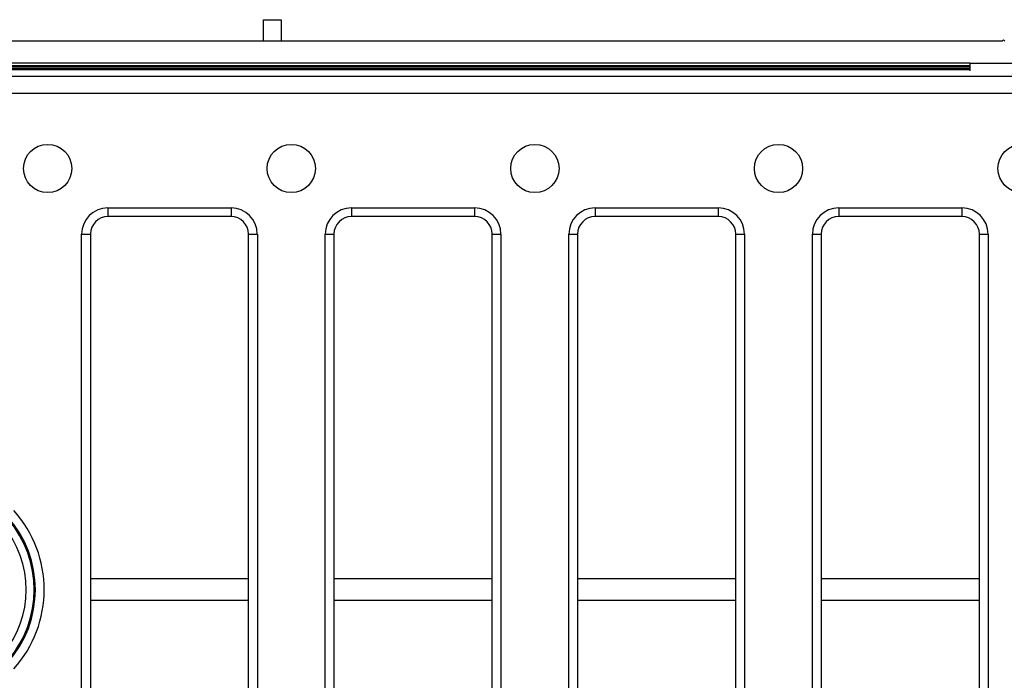
# Model space of a CAD drawing. Units: millimetres. Extents: x 8 to 577, y -35 to 291.
# Drawn here: x 227 to 255, y 150 to 169 of the extents above; entities that cross this region are included whole.
import ezdxf

# ---------------------------------------------------------------- set-up
doc = ezdxf.new("R2010")
doc.units = ezdxf.units.MM

msp = doc.modelspace()

# ---------------------------------------------------------------- linework, layer by layer
at = {"color": 7, "linetype": 'Continuous', "lineweight": 25}
for p, q in [((233.93, 168.683), (234.43, 168.683)), ((233.93, 168.069), (233.93, 168.683)), ((234.43, 168.683), (234.43, 168.069)), ((255.018, 168.106), (254.98, 168.069)), ((255.055, 168.069), (255.018, 168.106)), ((254.98, 168.069), (224.38, 168.069)), ((254.055, 167.444), (225.805, 167.444)), ((254.055, 167.372), (225.805, 167.372)), ((254.055, 167.444), (257.055, 167.444)), ((254.055, 167.444), (254.055, 167.225)), ((162.097, 167.078), (286.513, 167.078)), ((286.49, 166.58), (162.121, 166.58)), ((229.493, 163.323), (233.002, 163.323)), ((229.493, 163.323), (229.493, 163.073)), ((233.002, 163.323), (233.002, 163.073)), ((236.436, 163.323), (239.945, 163.323)), ((236.436, 163.323), (236.436, 163.073)), ((239.945, 163.323), (239.945, 163.073)), ((243.378, 163.323), (246.887, 163.323)), ((243.378, 163.323), (243.378, 163.073)), ((246.887, 163.323), (246.887, 163.073)), ((250.321, 163.323), (253.83, 163.323)), ((250.321, 163.323), (250.321, 163.073)), ((253.83, 163.323), (253.83, 163.073)), ((233.002, 163.073), (229.493, 163.073)), ((239.945, 163.073), (236.436, 163.073)), ((246.887, 163.073), (243.378, 163.073)), ((253.83, 163.073), (250.321, 163.073)), ((228.743, 142.314), (228.743, 162.573)), ((228.743, 162.573), (228.993, 162.573)), ((228.993, 162.573), (228.993, 142.314)), ((233.502, 162.573), (233.752, 162.573)), ((233.502, 142.314), (233.502, 162.573)), ((233.752, 162.573), (233.752, 142.314)), ((235.686, 143.431), (235.686, 162.573)), ((235.686, 162.573), (235.936, 162.573)), ((235.936, 162.573), (235.936, 143.431)), ((240.444, 162.573), (240.694, 162.573)), ((240.444, 143.431), (240.444, 162.573)), ((240.694, 162.573), (240.694, 143.431)), ((242.628, 143.431), (242.628, 162.573)), ((242.628, 162.573), (242.878, 162.573)), ((242.878, 162.573), (242.878, 143.431)), ((247.387, 162.573), (247.637, 162.573)), ((247.387, 143.431), (247.387, 162.573)), ((247.637, 162.573), (247.637, 143.431)), ((249.571, 143.431), (249.571, 162.573)), ((249.571, 162.573), (249.821, 162.573)), ((249.821, 162.573), (249.821, 143.431)), ((254.329, 162.573), (254.579, 162.573)), ((254.329, 143.431), (254.329, 162.573)), ((254.579, 162.573), (254.579, 143.431))]:
    msp.add_line(p, q, dxfattribs=at)
at = {"color": 8, "linetype": 'Continuous', "lineweight": 25}
for p, q in [((254.055, 167.335), (225.805, 167.335)), ((225.805, 167.288), (254.055, 167.288)), ((254.055, 167.252), (225.805, 167.252)), ((233.502, 152.756), (228.993, 152.756)), ((240.444, 152.756), (235.936, 152.756)), ((247.387, 152.756), (242.878, 152.756)), ((254.329, 152.756), (249.821, 152.756)), ((233.502, 152.132), (228.993, 152.132)), ((240.444, 152.132), (235.936, 152.132)), ((247.387, 152.132), (242.878, 152.132)), ((254.329, 152.132), (249.821, 152.132))]:
    msp.add_line(p, q, dxfattribs=at)
at = {"color": 7, "linetype": 'Continuous', "lineweight": 25}
for centre in [(227.776, 164.444), (234.719, 164.444), (241.661, 164.444), (248.604, 164.444), (255.546, 164.444)]:
    msp.add_circle(centre, 0.688, dxfattribs=at)
for radius, start, end in [(3.371, 317.9874, 42.0126), (3.121, 317.9874, 42.0126), (3.085, 319.6006, 40.3994), (2.86, 319.6006, 40.3994)]:
    msp.add_arc((224.305, 152.444), radius, start, end, dxfattribs=at)
for centre, major_axis, ratio, start_param, end_param in [((229.493, 162.573), (-0.53, 0.53), 0.999695, 5.497939, 7.068431), ((233.002, 162.573), (0.53, 0.53), 0.999695, 5.497939, 7.068431), ((236.436, 162.573), (-0.53, 0.53), 0.999695, 5.497939, 7.068431), ((239.944, 162.573), (0.53, 0.53), 0.999695, 5.497939, 7.068431), ((243.378, 162.573), (-0.53, 0.53), 0.999695, 5.497939, 7.068431), ((246.887, 162.573), (0.53, 0.53), 0.999695, 5.497939, 7.068431), ((250.321, 162.573), (-0.53, 0.53), 0.999695, 5.497939, 7.068431), ((253.829, 162.573), (0.53, 0.53), 0.999695, 5.497939, 7.068431), ((229.493, 162.573), (0.354, -0.354), 0.999391, 2.356347, 3.926839), ((233.002, 162.573), (0.354, 0.354), 0.999391, 5.497939, 7.068431), ((236.436, 162.573), (0.354, -0.354), 0.999391, 2.356347, 3.926839), ((239.944, 162.573), (0.354, 0.354), 0.999391, 5.497939, 7.068431), ((243.378, 162.573), (0.354, -0.354), 0.999391, 2.356347, 3.926839), ((246.887, 162.573), (0.354, 0.354), 0.999391, 5.497939, 7.068431), ((250.321, 162.573), (0.354, -0.354), 0.999391, 2.356347, 3.926839), ((253.829, 162.573), (0.354, 0.354), 0.999391, 5.497939, 7.068431)]:
    msp.add_ellipse(centre, major_axis=major_axis, ratio=ratio, start_param=start_param, end_param=end_param, dxfattribs=at)

doc.saveas('drawing.dxf')
